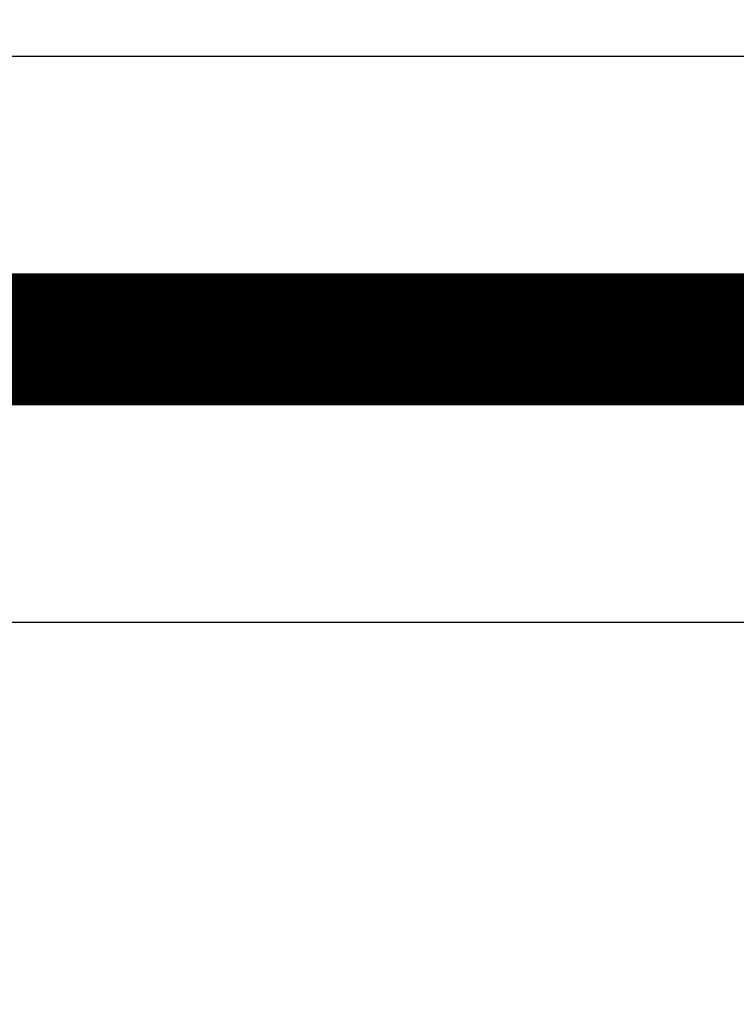
# Model space of a CAD drawing. Extents: x 69 to 1236, y 11 to 760.
# Drawn here: x 713 to 716, y 241 to 247 of the extents above; entities that cross this region are included whole.
import ezdxf

# ---------------------------------------------------------------- set-up
doc = ezdxf.new("R2010")
doc.units = 0
doc.linetypes.add('HIDDENNEW0', pattern=[4.5, 1.5, -1.5, 1.5])
doc.layers.add('MUOTOVIIVAT', color=40, linetype='HIDDENNEW0')
doc.layers.add('TANGVIIVATNONDEF', color=3, linetype='HIDDENNEW0')

msp = doc.modelspace()

# ---------------------------------------------------------------- linework, layer by layer
at = {"layer": 'MUOTOVIIVAT', "color": 40, "linetype": 'CONTINUOUS', "const_width": 0.7}
for points in [[(718.22702, 235.98733, 0), (718.22702, 235.94859)], [(718.22702, 235.33072, 0), (718.22702, 235.30557)], [(718.22702, 235.13529, 0), (718.22702, 235.11805)], [(718.22702, 236.39873, 0.0000007), (718.22702, 236.35593, 0.0000006), (718.22702, 236.31346, 0.0000005), (718.22702, 236.2713, 0.0000004), (718.22702, 236.22951, 0.0000003), (718.22702, 236.18808, 0.0000002), (718.22702, 236.14706, 0.0000001), (718.22702, 236.10644, 0), (718.22702, 236.06628)], [(718.22702, 235.07194, 0), (718.22702, 235.0585, 0.0000007), (718.22702, 235.04601, 0.0000024)]]:
    msp.add_lwpolyline(points, format="xyb", dxfattribs=at)
msp.add_lwpolyline([(708.24915, 244.97294), (717.72705, 244.97294)], dxfattribs=at)
at = {"layer": 'TANGVIIVATNONDEF', "color": 3, "linetype": 'CONTINUOUS'}
for p, q in [((719.60969, 246.47294), (708.24918, 246.47294)), ((708.24915, 243.47294), (717.72705, 243.47294))]:
    msp.add_line(p, q, dxfattribs=at)
for points in [[(632.47743, 257.59898, 0), (637.22682, 257.59898)], [(580.22683, 257.59896, 0), (584.97682, 257.59896)], [(594.47698, 108.3319, 0), (589.72682, 108.3319)], [(646.72681, 257.59898), (651.48643, 257.59898), (656.22681, 257.59898), (660.93885, 257.59898, 0), (665.72681, 257.59899), (670.62661, 257.59899), (675.22681, 257.59899), (679.38566, 257.59899), (684.7268, 257.59899), (692.95338, 257.599), (703.7268, 257.599)], [(717.72702, 236.20371), (717.72702, 236.2328), (717.72702, 236.26225), (717.72702, 236.29207, 0), (717.72702, 236.32222), (717.72702, 236.35272, -0.0000001), (717.72702, 236.38352, -0.0000003), (717.72702, 236.41463, -0.0000005), (717.72702, 236.44602, -0.0000007), (717.72702, 236.47768, -0.0000009), (717.72702, 236.50957, -0.000001), (717.72702, 236.54169, -0.0000012), (717.72702, 236.57405, -0.0000015), (717.72703, 236.60667, -0.0000016), (717.72703, 236.63933, -0.0000016), (717.72703, 236.67196, -0.000002), (717.72703, 236.70527, -0.0000027), (717.72703, 236.73951, -0.0000021), (717.72703, 236.77174, -0.0000004), (717.72704, 236.80095, -0.0000035), (717.72704, 236.83861, -0.0000069), (717.72705, 236.89676, -0.0000034), (717.72706, 236.97301, -0.0000017)], [(717.72702, 236.06438, 0), (717.72702, 236.09138)], [(717.72702, 235.77966, 0), (717.72702, 235.80032, 0), (717.72702, 235.82159)], [(717.72702, 235.66852, 0), (717.72702, 235.68546)], [(717.72702, 235.58084, 0), (717.72702, 235.59374)]]:
    msp.add_lwpolyline(points, format="xyb", dxfattribs=at)

doc.saveas('drawing.dxf')
